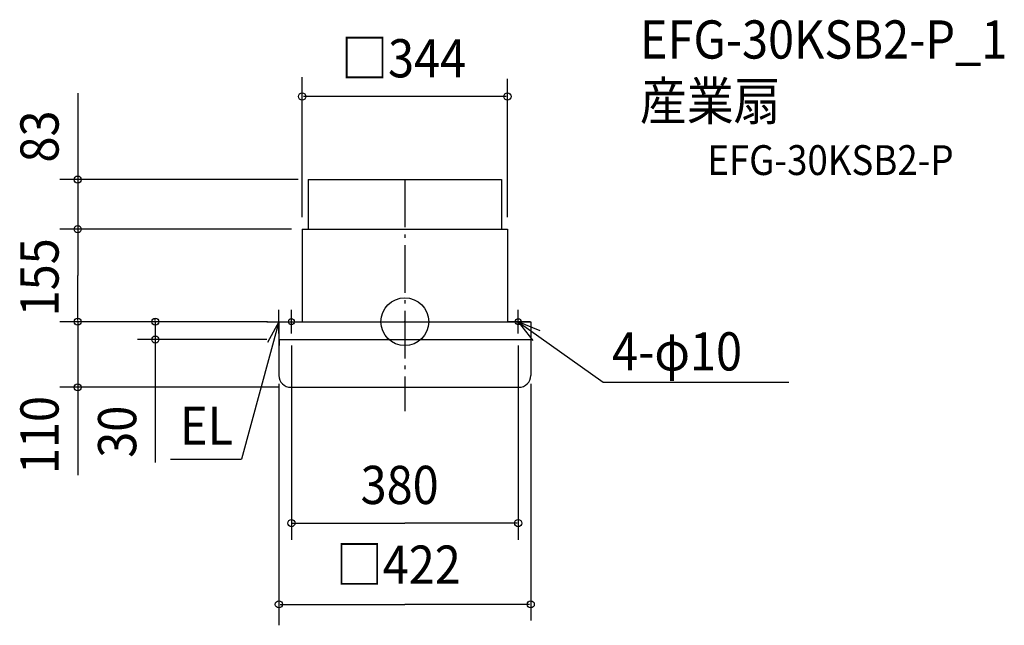
# Model space of a CAD drawing. Extents: x -645 to 1005, y -509 to 506.
import ezdxf

# ---------------------------------------------------------------- set-up
doc = ezdxf.new("R2010")
doc.units = 0
doc.header["$LTSCALE"] = 20
doc.header["$PDMODE"] = 3
doc.header["$PDSIZE"] = -2
doc.linetypes.add('DASHDOT', pattern=[5.5, 4, -0.6, 0.3, -0.6])
for name, color, linetype in [('ARRANGE', 1, 'CONTINUOUS'), ('BASIS', 6, 'DASHDOT'), ('DETAIL', 5, 'CONTINUOUS'), ('ETC', 61, 'CONTINUOUS'), ('FIX', 11, 'CONTINUOUS'), ('NOTE', 4, 'CONTINUOUS'), ('OUTLINE', 3, 'CONTINUOUS'), ('SIZE', 30, 'CONTINUOUS')]:
    doc.layers.add(name, color=color, linetype=linetype)
doc.styles.get("Standard").update_dxf_attribs({"font": 'SIMPLEX', "width": 0.9, "bigfont": 'BIGFONT'})

msp = doc.modelspace()

# ---------------------------------------------------------------- linework, layer by layer
at = {"layer": 'ARRANGE', "color": 1, "linetype": 'CONTINUOUS'}
msp.add_circle((0, 0), 40, dxfattribs=at)
msp.add_point((0, 0), dxfattribs=at)
at = {"layer": 'BASIS', "color": 6, "linetype": 'DASHDOT'}
msp.add_line((0, 238.3), (0, -150.2), dxfattribs=at)
at = {"layer": 'DETAIL', "color": 5, "linetype": 'CONTINUOUS'}
for p, q in [((-162, 238), (162, 238)), ((-162, 238), (-162, 155)), ((162, 238), (162, 155)), ((-172, 155), (-172, 0)), ((-172, 155), (172, 155)), ((172, 155), (172, 0)), ((-211, 0), (-211, -90)), ((-210, 0), (-172, 0)), ((-172, 0), (172, 0)), ((172, 0), (211, 0)), ((211, 0), (211, -90)), ((-211, -30), (211, -30)), ((-191, -110), (191, -110))]:
    msp.add_line(p, q, dxfattribs=at)
for centre, start, end in [((-191, -90), 180, 270), ((191, -90), 270, 0)]:
    msp.add_arc(centre, 20, start, end, dxfattribs=at)
at = {"layer": 'FIX', "color": 11, "linetype": 'CONTINUOUS'}
for centre in [(-190, 0), (190, 0)]:
    msp.add_circle(centre, 5, dxfattribs=at)
at = {"layer": 'NOTE', "color": 4, "linetype": 'CONTINUOUS'}
for p, q in [((-211, -20), (-211, 20)), ((-190, -20), (-190, 20)), ((190, -20), (190, 20)), ((-211, 0), (-273.7, -230.6)), ((-231, 0), (-191, 0)), ((-211, 0), (-230.3, -35)), ((-210.2, -40), (-211, 0)), ((-210, 0), (-172, 0)), ((210, 0), (172, 0)), ((190, 0), (332.5, -101.5)), ((227, -15.2), (190, 0)), ((190, 0), (214.4, -31.7)), ((332.5, -101.5), (643.6, -101.5)), ((-392.9, -230.6), (-273.7, -230.6))]:
    msp.add_line(p, q, dxfattribs=at)
at = {"layer": 'OUTLINE', "color": 3, "linetype": 'CONTINUOUS'}
for p, q in [((-172, 155), (172, 155)), ((-172, 155), (-172, 0)), ((172, 155), (172, 0)), ((-211, 0), (-211, -90)), ((-210, 0), (-172, 0)), ((-172, 0), (172, 0)), ((172, 0), (211, 0)), ((211, 0), (211, -90)), ((-191, -110), (191, -110))]:
    msp.add_line(p, q, dxfattribs=at)
for centre, start, end in [((-191, -90), 180, 270), ((191, -90), 270, 0)]:
    msp.add_arc(centre, 20, start, end, dxfattribs=at)
at = {"layer": 'SIZE', "color": 30, "linetype": 'CONTINUOUS'}
for p, q in [((-172, 175), (-172, 409.7)), ((172, 175), (172, 407)), ((-548.2, 382.7), (-548.2, 77.5)), ((170, 377.3), (-170, 377.3)), ((-178.7, 238), (-578.2, 238)), ((-190, 155), (-578.2, 155)), ((-548.2, 2), (-548.2, 77.5)), ((-230, 0), (-578.2, 0)), ((-230, 0), (-578.2, 0)), ((-548.2, 2), (-548.2, 4)), ((-548.2, 0), (-548.2, -110)), ((-231, 0), (-448.1, 0)), ((-418.1, 2), (-418.1, 4)), ((-418.1, 0), (-418.1, -30)), ((-231, -30), (-448.1, -30)), ((-418.1, -30), (-418.1, -236)), ((-418.1, -32), (-418.1, -34)), ((-190, -40), (-190, -365.5)), ((190, -40), (190, -365.5)), ((-211, -110), (-578.2, -110)), ((-548.2, -100), (-548.2, -257.2)), ((-548.2, -112), (-548.2, -114)), ((-211, -104.3), (-211, -508.7)), ((211, -104.3), (211, -500.6)), ((-188, -337.5), (0, -337.5)), ((188, -337.5), (0, -337.5)), ((-209, -473.6), (0, -473.6)), ((209, -473.6), (0, -473.6))]:
    msp.add_line(p, q, dxfattribs=at)
for centre in [(-172, 377.3), (172, 377.3), (-548.2, 238), (-548.2, 155), (-548.2, 0), (-548.2, 0), (-418.1, 0), (-418.1, -30), (-548.2, -110), (-190, -337.5), (190, -337.5), (-211, -473.6), (211, -473.6)]:
    msp.add_circle(centre, 6, dxfattribs=at)

# ---------------------------------------------------------------- texts
at = {"layer": 'ETC', "color": 61, "linetype": 'CONTINUOUS', "width": 0.9}
for s, height, p in [('EFG-30KSB2-P_1', 64, (394, 440.8)), ('産業扇', 64, (394, 337.8)), ('EFG-30KSB2-P', 50, (507, 245.7))]:
    msp.add_text(s, height=height, dxfattribs=at).set_placement(p)
at = {"layer": 'NOTE', "color": 4, "linetype": 'CONTINUOUS', "width": 0.9}
for s, p in [('4-φ10', (347.3, -81.8)), ('EL', (-376.6, -206.3))]:
    msp.add_text(s, height=64, dxfattribs=at).set_placement(p)
at = {"layer": 'SIZE', "color": 30, "linetype": 'CONTINUOUS', "width": 0.9}
for s, p in [('□344', (-106.7, 409.3)), ('380', (-74.1, -305.5)), ('□422', (-115.6, -439.1))]:
    msp.add_text(s, height=64, dxfattribs=at).set_placement(p)
for s, p in [('83', (-580.2, 266.6)), ('155', (-580.2, 8.9)), ('110', (-580.2, -255.4)), ('30', (-450.1, -228))]:
    msp.add_text(s, height=64, rotation=90, dxfattribs=at).set_placement(p)

doc.saveas('drawing.dxf')
